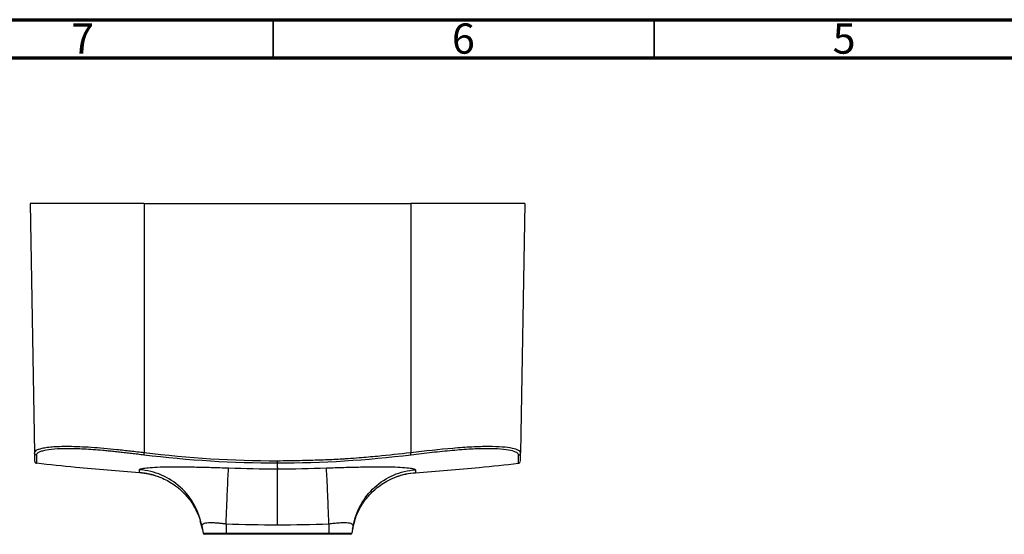
# Model space of a CAD drawing. Units: millimetres. Extents: x 15 to 415, y 5 to 292.
# Drawn here: x 82 to 211, y 224 to 292 of the extents above; entities that cross this region are included whole.
import ezdxf

# ---------------------------------------------------------------- set-up
doc = ezdxf.new("R2010")
doc.units = ezdxf.units.MM
doc.styles.add('SLDTEXTSTYLE0', font='TXT', dxfattribs={"width": 0.75})

msp = doc.modelspace()

# ---------------------------------------------------------------- linework, layer by layer
at = {"color": 7, "linetype": 'Continuous', "lineweight": 70}
for p, q in [((15, 292), (415, 292)), ((20, 287), (410, 287))]:
    msp.add_line(p, q, dxfattribs=at)
at = {"color": 7, "linetype": 'Continuous', "lineweight": 35}
for p, q in [((115, 287), (115, 292)), ((165, 287), (165, 292))]:
    msp.add_line(p, q, dxfattribs=at)
at = {"color": 7, "linetype": 'Continuous', "lineweight": 25}
for p, q in [((83.05, 267.85), (83.62, 235.06)), ((98.05, 267.85), (133.05, 267.85)), ((98.05, 267.85), (98.05, 235.06)), ((133.05, 267.85), (133.05, 235.06)), ((148.05, 267.85), (147.48, 235.06)), ((83.7, 235.22), (83.62, 235.06)), ((83.63, 235.07), (83.63, 235.01)), ((147.46, 235.11), (147.46, 235.14)), ((147.47, 235.01), (147.46, 235.11)), ((147.47, 235.01), (147.47, 235.02)), ((83.66, 233.9), (83.64, 233.98)), ((83.64, 233.95), (83.68, 233.86)), ((83.91, 233.69), (83.84, 233.71)), ((133.37, 232.41), (133.69, 232.45)), ((133.69, 232.47), (133.69, 232.45)), ((133.69, 232.45), (133.69, 232.46)), ((125.42, 225.03), (125.74, 226.3)), ((105.68, 225.03), (105.4, 226.12)), ((105.61, 225.45), (105.77, 224.51)), ((108.8, 225.68), (108.8, 224.51)), ((122.3, 225.68), (122.3, 224.51)), ((125.49, 225.45), (125.33, 224.51)), ((105.77, 224.51), (108.8, 224.51)), ((108.8, 224.35), (105.97, 224.35)), ((108.8, 224.51), (122.3, 224.51)), ((108.8, 224.35), (108.8, 224.51)), ((122.3, 224.35), (108.8, 224.35)), ((122.3, 224.51), (125.33, 224.51)), ((122.3, 224.35), (122.3, 224.51)), ((125.13, 224.35), (122.3, 224.35))]:
    msp.add_line(p, q, dxfattribs=at)
for centre, start, end in [((105.97, 224.55), 190, 270), ((125.13, 224.55), 270, 350)]:
    msp.add_arc(centre, 0.2, start, end, dxfattribs=at)
for points, knots in [([(98.05, 267.85), (96.08, 267.85), (94.12, 267.85), (90.49, 267.85), (88.83, 267.85), (86.06, 267.85), (84.95, 267.85), (83.44, 267.85), (83.05, 267.85), (83.05, 267.85)], [0, 0, 0, 0, 0.25, 0.25, 0.5, 0.5, 0.75, 0.75, 1, 1, 1, 1]), ([(148.05, 267.85), (148.05, 267.85), (147.66, 267.85), (146.15, 267.85), (145.04, 267.85), (142.27, 267.85), (140.61, 267.85), (136.98, 267.85), (135.02, 267.85), (133.05, 267.85)], [0, 0, 0, 0, 0.25, 0.25, 0.5, 0.5, 0.75, 0.75, 1, 1, 1, 1]), ([(98.05, 235.06), (97.45, 235.13), (96.24, 235.27), (94.46, 235.47), (92.73, 235.64), (91.08, 235.77), (89.55, 235.85), (88.14, 235.89), (86.93, 235.88), (85.91, 235.82), (85.09, 235.73), (84.43, 235.6), (83.98, 235.44), (83.74, 235.31), (83.71, 235.23), (83.7, 235.22)], [0, 0, 0, 0, 0.085519, 0.170945, 0.256278, 0.341518, 0.426689, 0.511823, 0.59697, 0.67508, 0.753265, 0.831551, 0.90995, 0.988444, 1, 1, 1, 1]), ([(98.01, 234.77), (97.88, 234.78), (97.6, 234.82), (97.19, 234.87), (96.79, 234.92), (96.39, 234.96), (95.99, 235.01), (95.6, 235.05), (95.21, 235.1), (94.82, 235.14), (94.44, 235.18), (94.06, 235.22), (93.69, 235.26), (93.32, 235.29), (92.96, 235.33), (91.86, 235.43), (90.1, 235.56), (87.94, 235.62), (86.16, 235.56), (85.17, 235.42), (84.66, 235.3), (84.42, 235.22), (84.23, 235.14), (84.08, 235.06), (83.97, 234.96), (83.9, 234.87), (83.88, 234.8), (83.88, 234.77)], [0, 0, 0, 0, 0.018687, 0.037202, 0.055557, 0.073763, 0.091834, 0.109781, 0.127617, 0.145356, 0.16301, 0.180593, 0.198119, 0.215602, 0.233055, 0.250494, 0.375229, 0.499653, 0.624167, 0.749009, 0.783973, 0.819052, 0.854357, 0.890001, 0.926089, 0.962723, 1, 1, 1, 1]), ([(147.48, 235.06), (147.48, 235.29), (147.11, 235.5), (146.03, 235.72), (145.58, 235.78), (144.53, 235.86), (143.93, 235.89), (142.59, 235.88), (141.85, 235.86), (140.28, 235.78), (139.44, 235.72), (136.82, 235.5), (134.94, 235.29), (133.05, 235.06)], [0, 0, 0, 0, 0.25, 0.25, 0.375, 0.375, 0.5, 0.5, 0.625, 0.625, 0.75, 0.75, 1, 1, 1, 1]), ([(147.22, 234.77), (147.22, 234.82), (147.2, 234.88), (147.11, 234.99), (147.05, 235.04), (146.78, 235.2), (146.51, 235.29), (145.81, 235.44), (145.37, 235.5), (144.34, 235.58), (143.75, 235.6), (142.44, 235.6), (141.72, 235.58), (140.18, 235.5), (139.36, 235.44), (137.64, 235.28), (136.75, 235.19), (135.39, 235.04), (134.93, 234.99), (134.01, 234.88), (133.55, 234.82), (133.09, 234.77)], [0, 0, 0, 0, 0.0625, 0.0625, 0.125, 0.125, 0.25, 0.25, 0.375, 0.375, 0.5, 0.5, 0.625, 0.625, 0.75, 0.75, 0.875, 0.875, 0.9375, 0.9375, 1, 1, 1, 1]), ([(83.88, 234.77), (83.81, 234.78), (83.74, 234.81), (83.65, 234.92), (83.62, 234.99), (83.62, 235.06)], [0, 0, 0, 0, 0.5, 0.5, 1, 1, 1, 1]), ([(83.62, 235.06), (83.62, 235.03), (83.62, 234.99), (83.62, 234.93), (83.63, 234.88), (83.63, 234.84), (83.63, 234.81), (83.63, 234.77), (83.63, 234.74), (83.63, 234.7), (83.63, 234.67), (83.63, 234.63), (83.63, 234.6), (83.63, 234.55), (83.63, 234.5), (83.63, 234.45), (83.63, 234.41), (83.63, 234.37), (83.63, 234.33), (83.64, 234.31), (83.64, 234.3), (83.64, 234.28), (83.64, 234.27), (83.64, 234.26), (83.64, 234.26), (83.64, 234.25), (83.64, 234.23), (83.64, 234.22), (83.64, 234.2), (83.64, 234.19), (83.64, 234.18), (83.64, 234.15), (83.64, 234.1), (83.64, 234.05), (83.64, 234.03), (83.64, 234.02)], [0, 0, 0, 0, 0.04562, 0.082226, 0.109817, 0.128392, 0.152349, 0.175818, 0.198799, 0.221293, 0.243299, 0.264818, 0.285849, 0.321456, 0.357053, 0.392642, 0.428223, 0.463795, 0.499361, 0.512829, 0.526274, 0.539696, 0.553096, 0.559884, 0.565212, 0.571488, 0.588214, 0.604938, 0.621661, 0.638384, 0.655105, 0.671826, 0.750643, 0.891473, 1, 1, 1, 1]), ([(83.88, 234.77), (83.88, 234.55), (83.9, 234.12), (83.9, 233.78), (83.91, 233.73), (83.91, 233.71)], [0, 0, 0, 0, 0.355676, 0.711167, 1, 1, 1, 1]), ([(98.01, 234.77), (98.01, 234.78), (98.02, 234.81), (98.03, 234.92), (98.04, 234.99), (98.05, 235.06)], [0, 0, 0, 0, 0.5, 0.5, 1, 1, 1, 1]), ([(133.05, 235.06), (131.6, 234.9), (129.34, 234.65), (126.59, 234.41), (125.13, 234.3), (124.12, 234.23), (123.22, 234.19), (122.13, 234.13), (121.03, 234.09), (119.81, 234.06), (118.48, 234.03), (117.01, 234), (116.04, 233.99), (115.55, 233.98)], [0, 0, 0, 0, 0.250068, 0.388473, 0.471777, 0.499974, 0.562454, 0.624936, 0.687418, 0.749901, 0.833212, 0.916575, 1, 1, 1, 1]), ([(133.09, 234.77), (133.08, 234.78), (133.08, 234.81), (133.07, 234.92), (133.06, 234.99), (133.05, 235.06)], [0, 0, 0, 0, 0.5, 0.5, 1, 1, 1, 1]), ([(147.22, 234.77), (147.29, 234.78), (147.36, 234.81), (147.45, 234.92), (147.48, 234.99), (147.48, 235.06)], [0, 0, 0, 0, 0.5, 0.5, 1, 1, 1, 1]), ([(147.46, 234.01), (147.46, 234.02), (147.46, 234.03), (147.46, 234.05), (147.46, 234.07), (147.46, 234.1), (147.46, 234.12), (147.46, 234.15), (147.46, 234.18), (147.46, 234.21), (147.46, 234.24), (147.46, 234.26), (147.46, 234.27), (147.46, 234.29), (147.46, 234.31), (147.46, 234.33), (147.47, 234.36), (147.47, 234.4), (147.47, 234.43), (147.47, 234.47), (147.47, 234.52), (147.47, 234.56), (147.47, 234.6), (147.47, 234.64), (147.47, 234.69), (147.47, 234.73), (147.47, 234.78), (147.47, 234.82), (147.47, 234.86), (147.47, 234.89), (147.48, 234.93), (147.48, 234.98), (147.48, 235.03), (147.48, 235.06)], [0, 0, 0, 0, 0.030924, 0.108117, 0.179639, 0.221413, 0.263167, 0.304931, 0.346693, 0.393271, 0.430214, 0.440247, 0.452418, 0.466727, 0.483174, 0.501759, 0.532218, 0.562678, 0.59314, 0.623603, 0.654067, 0.684534, 0.715004, 0.743016, 0.771682, 0.801004, 0.830981, 0.861613, 0.879059, 0.894468, 0.915609, 0.95271, 1, 1, 1, 1]), ([(83.66, 233.9), (83.67, 233.87), (83.69, 233.82), (83.75, 233.75), (83.82, 233.71), (83.88, 233.7), (83.91, 233.69)], [0, 0, 0, 0, 0.250078, 0.499923, 0.750012, 1, 1, 1, 1]), ([(97.43, 232.84), (97.43, 232.86), (97.45, 232.89), (97.53, 232.93), (97.59, 232.95), (97.82, 233.01), (98.05, 233.05), (98.94, 233.15), (99.81, 233.2), (101.97, 233.24), (103.25, 233.23), (105.36, 233.19), (106.1, 233.17), (107.22, 233.14), (107.6, 233.13), (108.36, 233.1), (108.74, 233.09), (109.13, 233.08)], [0, 0, 0, 0, 0.0625, 0.0625, 0.125, 0.125, 0.25, 0.25, 0.5, 0.5, 0.75, 0.75, 0.875, 0.875, 0.9375, 0.9375, 1, 1, 1, 1]), ([(105.61, 225.45), (105.43, 226.42), (105.1, 227.36), (104.14, 229.09), (103.52, 229.88), (102.05, 231.21), (101.21, 231.75), (99.39, 232.53), (98.42, 232.77), (97.43, 232.84)], [0, 0, 0, 0, 0.25, 0.25, 0.5, 0.5, 0.75, 0.75, 1, 1, 1, 1]), ([(108.8, 225.68), (108.84, 226.65), (108.87, 227.58), (108.94, 229.29), (108.98, 230.07), (109.03, 231.4), (109.06, 231.94), (109.1, 232.73), (109.12, 232.99), (109.13, 233.08)], [0, 0, 0, 0, 0.25, 0.25, 0.5, 0.5, 0.75, 0.75, 1, 1, 1, 1]), ([(115.55, 233.69), (115.55, 233.7), (115.55, 233.73), (115.55, 233.84), (115.55, 233.91), (115.55, 233.98)], [0, 0, 0, 0, 0.5, 0.5, 1, 1, 1, 1]), ([(115.55, 225.56), (115.55, 226.52), (115.55, 227.46), (115.55, 229.18), (115.55, 229.96), (115.55, 231.29), (115.55, 231.83), (115.55, 232.62), (115.55, 232.87), (115.55, 232.96)], [0, 0, 0, 0, 0.25, 0.25, 0.5, 0.5, 0.75, 0.75, 1, 1, 1, 1]), ([(121.97, 233.08), (122.36, 233.09), (122.75, 233.1), (123.51, 233.13), (123.89, 233.14), (125.02, 233.17), (125.75, 233.19), (127.86, 233.23), (129.15, 233.24), (130.76, 233.21), (131.25, 233.19), (132.1, 233.15), (132.46, 233.12), (133.05, 233.05), (133.28, 233.01), (133.59, 232.93), (133.67, 232.89), (133.67, 232.84)], [0, 0, 0, 0, 0.0625, 0.0625, 0.125, 0.125, 0.25, 0.25, 0.5, 0.5, 0.625, 0.625, 0.75, 0.75, 0.875, 0.875, 1, 1, 1, 1]), ([(122.3, 225.68), (122.26, 226.65), (122.23, 227.58), (122.16, 229.29), (122.12, 230.07), (122.07, 231.4), (122.04, 231.94), (122, 232.73), (121.98, 232.99), (121.97, 233.08)], [0, 0, 0, 0, 0.25, 0.25, 0.5, 0.5, 0.75, 0.75, 1, 1, 1, 1]), ([(125.49, 225.45), (125.67, 226.42), (126, 227.36), (126.96, 229.09), (127.58, 229.88), (129.05, 231.21), (129.89, 231.75), (131.71, 232.53), (132.68, 232.77), (133.67, 232.84)], [0, 0, 0, 0, 0.25, 0.25, 0.5, 0.5, 0.75, 0.75, 1, 1, 1, 1]), ([(133.67, 232.84), (133.68, 232.71), (133.68, 232.51), (133.69, 232.48), (133.69, 232.47)], [0, 0, 0, 0, 0.6400115, 1, 1, 1, 1]), ([(97.41, 232.46), (97.82, 232.41), (98.6, 232.33), (99.7, 232.03), (100.65, 231.64), (101.45, 231.21), (102.11, 230.77), (102.68, 230.31), (103.23, 229.81), (103.77, 229.2), (104.31, 228.49), (104.8, 227.66), (105.23, 226.73), (105.43, 226.06), (105.53, 225.72)], [0, 0, 0, 0, 0.106061, 0.204661, 0.294132, 0.373236, 0.441146, 0.499675, 0.563401, 0.635202, 0.715112, 0.802894, 0.898079, 1, 1, 1, 1]), ([(99.92, 231.91), (99.52, 232.05), (98.71, 232.32), (97.85, 232.41), (97.41, 232.45)], [0, 0, 0, 0, 0.4880818, 1, 1, 1, 1]), ([(125.57, 225.72), (125.61, 225.86), (125.68, 226.12), (125.81, 226.52), (125.97, 226.92), (126.13, 227.29), (126.31, 227.66), (126.51, 228.01), (126.73, 228.38), (127.01, 228.79), (127.39, 229.27), (127.87, 229.81), (128.49, 230.38), (129.25, 230.96), (130.17, 231.51), (131.23, 231.97), (132.41, 232.32), (133.26, 232.41), (133.69, 232.46)], [0, 0, 0, 0, 0.053992, 0.102883, 0.147053, 0.187009, 0.223427, 0.257192, 0.290534, 0.332116, 0.383626, 0.445118, 0.516504, 0.597485, 0.687468, 0.7855, 0.890245, 1, 1, 1, 1]), ([(131.12, 231.9), (131.54, 232.04), (132.37, 232.32), (133.25, 232.41), (133.69, 232.45)], [0, 0, 0, 0, 0.499506, 1, 1, 1, 1]), ([(108.8, 225.68), (108.74, 225.69), (108.62, 225.71), (108.45, 225.73), (108.28, 225.75), (108.12, 225.77), (107.96, 225.79), (107.82, 225.8), (107.68, 225.81), (107.39, 225.84), (106.97, 225.86), (106.47, 225.85), (106.08, 225.8), (105.84, 225.73), (105.71, 225.65), (105.65, 225.6), (105.6, 225.53), (105.61, 225.47), (105.61, 225.45)], [0, 0, 0, 0, 0.0355584, 0.0698995, 0.1030185, 0.1349108, 0.1655727, 0.1950009, 0.2231928, 0.2501466, 0.3777811, 0.4995318, 0.6214928, 0.7493088, 0.8027827, 0.8624295, 0.9281925, 1, 1, 1, 1]), ([(125.49, 225.45), (125.49, 225.46), (125.5, 225.49), (125.49, 225.53), (125.47, 225.56), (125.45, 225.6), (125.42, 225.63), (125.38, 225.66), (125.34, 225.68), (125.24, 225.73), (125.03, 225.8), (124.63, 225.85), (124.14, 225.86), (123.67, 225.83), (123.28, 225.8), (122.98, 225.77), (122.65, 225.73), (122.42, 225.7), (122.3, 225.68)], [0, 0, 0, 0, 0.036591, 0.071678, 0.105253, 0.137305, 0.167826, 0.19681, 0.224248, 0.250137, 0.377707, 0.499584, 0.621345, 0.749301, 0.804528, 0.864738, 0.929906, 1, 1, 1, 1])]:
    msp.add_open_spline(points, degree=3, knots=knots, dxfattribs=at)
for points in [[(115.55, 233.69), (109.68, 233.69), (103.84, 234.05), (98.01, 234.77)], [(115.55, 233.98), (109.7, 233.98), (103.86, 234.34), (98.05, 235.06)], [(133.09, 234.77), (127.26, 234.05), (121.42, 233.69), (115.55, 233.69)], [(147.19, 233.69), (147.19, 233.69), (147.2, 234.05), (147.22, 234.77)], [(89.05, 233.14), (87.33, 233.3), (85.62, 233.49), (83.91, 233.69)], [(97.41, 232.45), (94.62, 232.64), (91.83, 232.87), (89.05, 233.14)], [(97.41, 232.45), (97.41, 232.45), (97.42, 232.58), (97.43, 232.84)], [(109.13, 233.08), (111.27, 233), (113.41, 232.96), (115.55, 232.96)], [(115.55, 233.14), (115.55, 233.3), (115.55, 233.49), (115.55, 233.69)], [(115.55, 233.14), (115.55, 233.08), (115.55, 233.02), (115.55, 232.96)], [(115.55, 232.96), (117.69, 232.96), (119.83, 233), (121.97, 233.08)], [(133.69, 232.45), (136.48, 232.64), (139.27, 232.87), (142.05, 233.14)], [(142.05, 233.14), (143.77, 233.3), (145.48, 233.49), (147.19, 233.69)], [(147.19, 233.69), (147.26, 233.7), (147.4, 233.77), (147.46, 233.91), (147.46, 233.98)], [(115.55, 225.56), (113.3, 225.56), (111.05, 225.6), (108.8, 225.68)], [(122.3, 225.68), (120.05, 225.6), (117.8, 225.56), (115.55, 225.56)]]:
    msp.add_open_spline(points, degree=3, dxfattribs=at)

# ---------------------------------------------------------------- texts
at = {"color": 7, "linetype": 'Continuous', "lineweight": 0, "char_height": 3.97, "attachment_point": 2, "style": 'SLDTEXTSTYLE0'}
for s, insert in [('7', (89.96, 291.5)), ('6', (139.96, 291.5)), ('5', (189.96, 291.5))]:
    msp.add_mtext(s, dxfattribs=dict(at, insert=insert))

doc.saveas('drawing.dxf')
